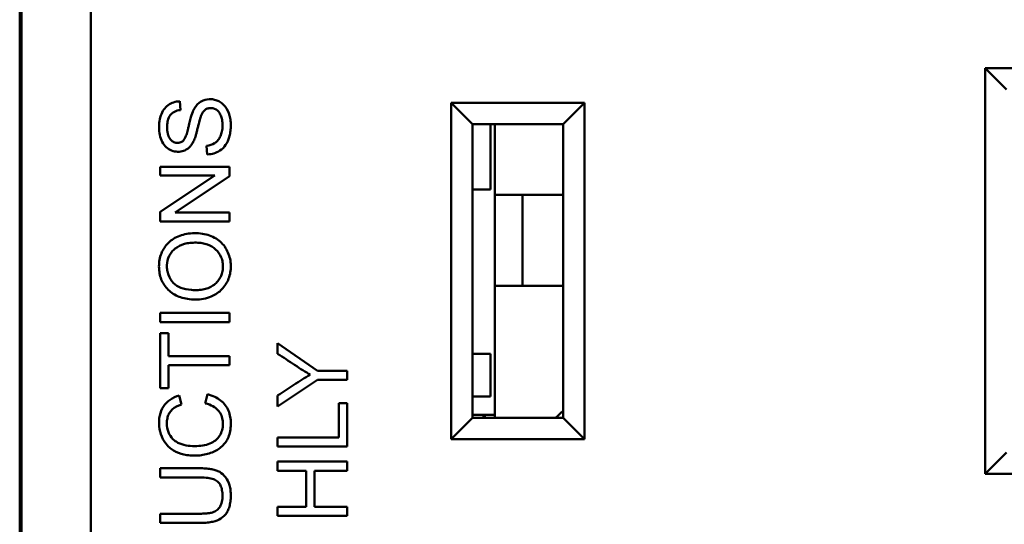
# Model space of a CAD drawing. Units: inches. Extents: x 0 to 16.7, y 0 to 10.7.
# Drawn here: x 1.6 to 2.6, y 6.2 to 6.6 of the extents above; entities that cross this region are included whole.
import ezdxf

# ---------------------------------------------------------------- set-up
doc = ezdxf.new("R2010")
doc.units = ezdxf.units.IN
doc.header["$MEASUREMENT"] = 0
doc.layers.add('Viewport5ForCustomObjects_0', color=7, linetype='Continuous')
doc.layers.add('Visible (ANSI)', color=7, linetype='Continuous', lineweight=50)

# ---------------------------------------------------------------- blocks, each defined once
blk = doc.blocks.new('CustomObjectsInViewport5_0')
at = {"layer": 'Visible (ANSI)'}
for p, q in [((-10001.84752, -10001.02591), (-10001.84752, -10003.60591)), ((-10001.84591, -10003.54843), (-10001.84591, -10001.09975)), ((-10001.78091, -10003.53425), (-10001.78091, -10001.09425)), ((-10001.84752, -10001.4283), (-10001.84591, -10001.4283)), ((-10000.94341, -10001.45725), (-10000.92341, -10001.47725)), ((-10000.94341, -10001.45725), (-10000.81841, -10001.45725)), ((-10000.94341, -10001.83725), (-10000.94341, -10001.45725)), ((-10001.6976, -10001.48821), (-10001.69697, -10001.49646)), ((-10001.42341, -10001.50975), (-10001.44341, -10001.48975)), ((-10001.44341, -10001.80475), (-10001.44341, -10001.48975)), ((-10001.44341, -10001.48975), (-10001.31841, -10001.48975)), ((-10001.33841, -10001.50975), (-10001.31841, -10001.48975)), ((-10001.31841, -10001.48975), (-10001.31841, -10001.80475)), ((-10001.33841, -10001.50975), (-10001.42341, -10001.50975)), ((-10001.42341, -10001.50975), (-10001.42341, -10001.78475)), ((-10001.40641, -10001.50975), (-10001.40641, -10001.57075)), ((-10001.40257, -10001.57595), (-10001.40257, -10001.50975)), ((-10001.33841, -10001.78475), (-10001.33841, -10001.50975)), ((-10001.67179, -10001.53801), (-10001.67251, -10001.5299)), ((-10001.71591, -10001.54954), (-10001.65091, -10001.54954)), ((-10001.71591, -10001.55779), (-10001.71591, -10001.54954)), ((-10001.65091, -10001.54954), (-10001.65091, -10001.55837)), ((-10001.66487, -10001.55779), (-10001.71591, -10001.55779)), ((-10001.71591, -10001.59192), (-10001.66487, -10001.55779)), ((-10001.65091, -10001.55837), (-10001.70199, -10001.59251)), ((-10001.42341, -10001.57075), (-10001.40641, -10001.57075)), ((-10001.37659, -10001.57595), (-10001.40257, -10001.57595)), ((-10001.40257, -10001.66095), (-10001.40257, -10001.57595)), ((-10001.37659, -10001.57595), (-10001.37659, -10001.66095)), ((-10001.37659, -10001.57595), (-10001.33841, -10001.57595)), ((-10001.71591, -10001.60075), (-10001.71591, -10001.59192)), ((-10001.65091, -10001.60075), (-10001.71591, -10001.60075)), ((-10001.70199, -10001.59251), (-10001.65091, -10001.59251)), ((-10001.65091, -10001.59251), (-10001.65091, -10001.60075)), ((-10001.37659, -10001.66095), (-10001.40257, -10001.66095)), ((-10001.40257, -10001.77845), (-10001.40257, -10001.66095)), ((-10001.37659, -10001.66095), (-10001.33841, -10001.66095)), ((-10001.84591, -10001.6783), (-10001.84752, -10001.6783)), ((-10001.71591, -10001.69507), (-10001.71591, -10001.68646)), ((-10001.71591, -10001.68646), (-10001.65091, -10001.68646)), ((-10001.65091, -10001.68646), (-10001.65091, -10001.69507)), ((-10001.65091, -10001.69507), (-10001.71591, -10001.69507)), ((-10001.71591, -10001.70536), (-10001.70824, -10001.70536)), ((-10001.71591, -10001.75688), (-10001.71591, -10001.70536)), ((-10001.70824, -10001.70536), (-10001.70824, -10001.72686)), ((-10001.60591, -10001.7146), (-10001.56844, -10001.74054)), ((-10001.60591, -10001.72463), (-10001.60591, -10001.7146)), ((-10001.70824, -10001.72686), (-10001.65091, -10001.72686)), ((-10001.65091, -10001.72686), (-10001.65091, -10001.73546)), ((-10001.42341, -10001.72475), (-10001.40641, -10001.72475)), ((-10001.40641, -10001.76475), (-10001.40641, -10001.72475)), ((-10001.70824, -10001.73546), (-10001.70824, -10001.75688)), ((-10001.65091, -10001.73546), (-10001.70824, -10001.73546)), ((-10001.56844, -10001.74054), (-10001.54091, -10001.74054)), ((-10001.54091, -10001.74054), (-10001.54091, -10001.74914)), ((-10001.70824, -10001.75688), (-10001.71591, -10001.75688)), ((-10001.56844, -10001.74914), (-10001.60591, -10001.7742)), ((-10001.54091, -10001.74914), (-10001.56844, -10001.74914)), ((-10001.69808, -10001.76371), (-10001.69608, -10001.77217)), ((-10001.6737, -10001.77121), (-10001.67152, -10001.7626)), ((-10001.60591, -10001.7742), (-10001.60591, -10001.76374)), ((-10001.42341, -10001.76475), (-10001.40641, -10001.76475)), ((-10001.54857, -10001.80298), (-10001.54857, -10001.77096)), ((-10001.54857, -10001.77096), (-10001.54091, -10001.77096)), ((-10001.54091, -10001.77096), (-10001.54091, -10001.81158)), ((-10001.44341, -10001.80475), (-10001.42341, -10001.78475)), ((-10001.42341, -10001.78195), (-10001.40257, -10001.78195)), ((-10001.42341, -10001.78475), (-10001.33841, -10001.78475)), ((-10001.41305, -10001.78475), (-10001.41317, -10001.78195)), ((-10001.41216, -10001.78195), (-10001.41204, -10001.78475)), ((-10001.41201, -10001.78475), (-10001.41201, -10001.78195)), ((-10001.40257, -10001.78475), (-10001.40257, -10001.77845)), ((-10001.31841, -10001.80475), (-10001.33841, -10001.78475)), ((-10001.60591, -10001.80298), (-10001.54857, -10001.80298)), ((-10001.60591, -10001.81158), (-10001.60591, -10001.80298)), ((-10001.54091, -10001.81158), (-10001.60591, -10001.81158)), ((-10001.31841, -10001.80475), (-10001.44341, -10001.80475)), ((-10000.92341, -10001.81725), (-10000.94341, -10001.83725)), ((-10001.60591, -10001.82555), (-10001.54091, -10001.82555)), ((-10001.60591, -10001.83416), (-10001.60591, -10001.82555)), ((-10001.54091, -10001.82555), (-10001.54091, -10001.83416)), ((-10001.71591, -10001.84052), (-10001.71591, -10001.8319)), ((-10001.67839, -10001.84052), (-10001.71591, -10001.84052)), ((-10001.57922, -10001.83416), (-10001.60591, -10001.83416)), ((-10001.57922, -10001.86793), (-10001.57922, -10001.83416)), ((-10001.57153, -10001.83416), (-10001.57153, -10001.86793)), ((-10001.54091, -10001.83416), (-10001.57153, -10001.83416)), ((-10000.81841, -10001.83725), (-10000.94341, -10001.83725)), ((-10001.60591, -10001.86793), (-10001.57922, -10001.86793)), ((-10001.60591, -10001.87655), (-10001.60591, -10001.86793)), ((-10001.57153, -10001.86793), (-10001.54091, -10001.86793)), ((-10001.54091, -10001.86793), (-10001.54091, -10001.87655)), ((-10001.71591, -10001.88303), (-10001.71591, -10001.87442)), ((-10001.54091, -10001.87655), (-10001.60591, -10001.87655))]:
    blk.add_line(p, q, dxfattribs=at)
blk.add_ellipse((-10002.67772, -10002.58541), major_axis=(1.01664, 0.80711), ratio=0.112382, start_param=0.002777, end_param=0.091972, dxfattribs=at)
for points, knots in [([(-10001.67773, -10001.50218), (-10001.67801, -10001.50292), (-10001.67873, -10001.50517), (-10001.67995, -10001.50975), (-10001.68114, -10001.5148), (-10001.68204, -10001.51824), (-10001.6829, -10001.52118), (-10001.68375, -10001.52364), (-10001.68458, -10001.52563), (-10001.68566, -10001.52761), (-10001.68716, -10001.52984), (-10001.68919, -10001.53199), (-10001.69227, -10001.53419), (-10001.6966, -10001.53568), (-10001.70253, -10001.53552), (-10001.70791, -10001.53336), (-10001.71256, -10001.52934), (-10001.71558, -10001.52332), (-10001.71712, -10001.51631), (-10001.71704, -10001.50834), (-10001.71561, -10001.50156), (-10001.71282, -10001.49579), (-10001.70872, -10001.49164), (-10001.70351, -10001.48898), (-10001.69965, -10001.48829), (-10001.6976, -10001.48821)], [0, 0, 0, 0, 0.03125, 0.0625, 0.078125, 0.09375, 0.109375, 0.125, 0.140625, 0.15625, 0.1875, 0.21875, 0.25, 0.3125, 0.375, 0.4375, 0.5, 0.5625, 0.625, 0.6875, 0.75, 0.8125, 0.875, 0.9375, 1, 1, 1, 1]), ([(-10001.69697, -10001.49646), (-10001.69909, -10001.49669), (-10001.7028, -10001.49772), (-10001.70676, -10001.50092), (-10001.70869, -10001.50514), (-10001.70939, -10001.50943), (-10001.70949, -10001.51331), (-10001.70922, -10001.5168), (-10001.70841, -10001.52073), (-10001.70643, -10001.52432), (-10001.70374, -10001.52636), (-10001.70137, -10001.52715), (-10001.69871, -10001.52736), (-10001.69632, -10001.52673), (-10001.69437, -10001.52529), (-10001.6931, -10001.52379), (-10001.69177, -10001.52084), (-10001.69066, -10001.51729), (-10001.68976, -10001.51382), (-10001.68884, -10001.50977), (-10001.68733, -10001.50354), (-10001.6858, -10001.49866), (-10001.68443, -10001.49587), (-10001.68287, -10001.49319), (-10001.68065, -10001.4905), (-10001.6765, -10001.4874), (-10001.67151, -10001.48605), (-10001.66589, -10001.48642), (-10001.66202, -10001.48767), (-10001.65822, -10001.4899), (-10001.65403, -10001.49399), (-10001.65112, -10001.4999), (-10001.64983, -10001.50658), (-10001.64973, -10001.51222), (-10001.65017, -10001.51732), (-10001.65142, -10001.52335), (-10001.65427, -10001.52946), (-10001.65793, -10001.53301), (-10001.6601, -10001.53444)], [0, 0, 0, 0, 0.03125, 0.0625, 0.09375, 0.109375, 0.125, 0.140625, 0.15625, 0.1875, 0.21875, 0.234375, 0.25, 0.28125, 0.296875, 0.3125, 0.328125, 0.34375, 0.351562, 0.359375, 0.375, 0.40625, 0.421875, 0.4375, 0.46875, 0.5, 0.5625, 0.59375, 0.625, 0.65625, 0.6875, 0.75, 0.78125, 0.8125, 0.84375, 0.875, 0.9375, 1, 1, 1, 1]), ([(-10001.67251, -10001.5299), (-10001.66948, -10001.52955), (-10001.66573, -10001.52838), (-10001.66215, -10001.52537), (-10001.65991, -10001.52205), (-10001.65825, -10001.51775), (-10001.65746, -10001.51308), (-10001.65749, -10001.50785), (-10001.65834, -10001.50337), (-10001.65996, -10001.49948), (-10001.66298, -10001.49586), (-10001.66702, -10001.49427), (-10001.67121, -10001.49475), (-10001.67465, -10001.49644), (-10001.67666, -10001.49937), (-10001.67773, -10001.50218)], [0, 0, 0, 0, 0.125, 0.1875, 0.25, 0.3125, 0.375, 0.4375, 0.5, 0.5625, 0.625, 0.75, 0.8125, 0.875, 1, 1, 1, 1]), ([(-10001.66634, -10001.67019), (-10001.66865, -10001.67132), (-10001.6734, -10001.67306), (-10001.68097, -10001.67412), (-10001.68866, -10001.67375), (-10001.69533, -10001.67248), (-10001.70125, -10001.67018), (-10001.70634, -10001.66688), (-10001.71063, -10001.66258), (-10001.71383, -10001.65777), (-10001.71598, -10001.65235), (-10001.71707, -10001.64638), (-10001.71712, -10001.6397), (-10001.71602, -10001.63358), (-10001.71375, -10001.6279), (-10001.70923, -10001.62105), (-10001.70452, -10001.6174), (-10001.70076, -10001.61555)], [0, 0, 0, 0, 0.0625, 0.125, 0.1875, 0.25, 0.3125, 0.375, 0.4375, 0.5, 0.5625, 0.625, 0.6875, 0.75, 0.8125, 0.875, 1, 1, 1, 1]), ([(-10001.70076, -10001.61555), (-10001.69676, -10001.61358), (-10001.69018, -10001.61178), (-10001.67992, -10001.61168), (-10001.6729, -10001.61279), (-10001.66644, -10001.6151), (-10001.66074, -10001.61855), (-10001.65626, -10001.62291), (-10001.65176, -10001.63023), (-10001.64961, -10001.63832), (-10001.64984, -10001.64705), (-10001.65111, -10001.65296), (-10001.65353, -10001.65844), (-10001.65813, -10001.66494), (-10001.66271, -10001.66844), (-10001.66634, -10001.67019)], [0, 0, 0, 0, 0.125, 0.1875, 0.25, 0.3125, 0.375, 0.4375, 0.5, 0.625, 0.6875, 0.75, 0.8125, 0.875, 1, 1, 1, 1]), ([(-10001.66399, -10001.62689), (-10001.66615, -10001.62491), (-10001.67005, -10001.62264), (-10001.67651, -10001.62102), (-10001.68207, -10001.62052), (-10001.68804, -10001.62073), (-10001.69496, -10001.62204), (-10001.70083, -10001.62486), (-10001.7051, -10001.62907), (-10001.70843, -10001.63423), (-10001.70988, -10001.64016), (-10001.70952, -10001.64658), (-10001.70801, -10001.65234), (-10001.70558, -10001.65616), (-10001.70338, -10001.65847)], [0, 0, 0, 0, 0.125, 0.1875, 0.25, 0.3125, 0.375, 0.5, 0.5625, 0.625, 0.75, 0.8125, 0.875, 1, 1, 1, 1]), ([(-10001.70338, -10001.65847), (-10001.70159, -10001.66035), (-10001.69695, -10001.66331), (-10001.68876, -10001.66496), (-10001.68034, -10001.66515), (-10001.67463, -10001.66441), (-10001.66966, -10001.66277), (-10001.66539, -10001.66023), (-10001.66183, -10001.65678), (-10001.65927, -10001.65293), (-10001.65766, -10001.64864), (-10001.65702, -10001.64383), (-10001.65732, -10001.63876), (-10001.65896, -10001.63286), (-10001.66161, -10001.62909), (-10001.66399, -10001.62689)], [0, 0, 0, 0, 0.125, 0.25, 0.3125, 0.375, 0.4375, 0.5, 0.5625, 0.625, 0.6875, 0.75, 0.8125, 0.875, 1, 1, 1, 1]), ([(-10001.57531, -10001.74432), (-10001.57744, -10001.74309), (-10001.582, -10001.74035), (-10001.59267, -10001.7334), (-10001.6006, -10001.72813), (-10001.60591, -10001.72463)], [0, 0, 0, 0, 0.25, 0.5, 1, 1, 1, 1]), ([(-10001.60591, -10001.76374), (-10001.60082, -10001.76041), (-10001.59318, -10001.75544), (-10001.58301, -10001.74872), (-10001.57788, -10001.74573), (-10001.57531, -10001.74432)], [0, 0, 0, 0, 0.5, 0.75, 1, 1, 1, 1]), ([(-10001.67152, -10001.7626), (-10001.66667, -10001.76384), (-10001.66059, -10001.7667), (-10001.65483, -10001.77262), (-10001.65176, -10001.77791), (-10001.65031, -10001.78292), (-10001.6498, -10001.78728), (-10001.64976, -10001.79196), (-10001.65029, -10001.7973), (-10001.65188, -10001.80284), (-10001.65444, -10001.80748), (-10001.65787, -10001.81139), (-10001.66211, -10001.81461), (-10001.66733, -10001.81712), (-10001.67296, -10001.8189), (-10001.67877, -10001.81993), (-10001.68502, -10001.82018), (-10001.69292, -10001.81952), (-10001.70157, -10001.81684), (-10001.70967, -10001.81097), (-10001.71498, -10001.80245), (-10001.71698, -10001.79442), (-10001.71709, -10001.78732), (-10001.71623, -10001.78082), (-10001.71331, -10001.7738), (-10001.70704, -10001.76732), (-10001.70134, -10001.76466), (-10001.69808, -10001.76371)], [0, 0, 0, 0, 0.0625, 0.09375, 0.125, 0.15625, 0.171875, 0.1875, 0.21875, 0.25, 0.28125, 0.3125, 0.34375, 0.375, 0.40625, 0.4375, 0.46875, 0.5, 0.5625, 0.625, 0.6875, 0.75, 0.78125, 0.8125, 0.875, 0.9375, 1, 1, 1, 1]), ([(-10001.69608, -10001.77217), (-10001.69953, -10001.77328), (-10001.7037, -10001.77546), (-10001.70713, -10001.77947), (-10001.70884, -10001.78306), (-10001.7097, -10001.78721), (-10001.70967, -10001.79363), (-10001.70786, -10001.80025), (-10001.70365, -10001.80527), (-10001.69942, -10001.80804), (-10001.69439, -10001.80997), (-10001.68782, -10001.81129), (-10001.67958, -10001.81123), (-10001.67249, -10001.81002), (-10001.66634, -10001.80763), (-10001.66176, -10001.80397), (-10001.65872, -10001.79888), (-10001.65714, -10001.7935), (-10001.65704, -10001.78553), (-10001.65905, -10001.78071), (-10001.66133, -10001.77798)], [0, 0, 0, 0, 0.0625, 0.09375, 0.125, 0.15625, 0.1875, 0.25, 0.3125, 0.34375, 0.375, 0.4375, 0.5, 0.5625, 0.625, 0.6875, 0.75, 0.8125, 0.875, 1, 1, 1, 1]), ([(-10001.71591, -10001.8319), (-10001.71198, -10001.8319), (-10001.70414, -10001.8319), (-10001.69237, -10001.8319), (-10001.68257, -10001.8319), (-10001.67472, -10001.8319), (-10001.66968, -10001.83236), (-10001.66532, -10001.83322), (-10001.66057, -10001.83484), (-10001.65567, -10001.8384), (-10001.65197, -10001.84412), (-10001.65033, -10001.84997), (-10001.64973, -10001.85499), (-10001.6498, -10001.8607), (-10001.65045, -10001.86559), (-10001.65171, -10001.86991), (-10001.6542, -10001.8748), (-10001.65863, -10001.87936), (-10001.66483, -10001.88175), (-10001.67152, -10001.88281), (-10001.67743, -10001.88309), (-10001.68395, -10001.88302), (-10001.69244, -10001.88304), (-10001.70312, -10001.88303), (-10001.71164, -10001.88303), (-10001.71591, -10001.88303)], [0, 0, 0, 0, 0.0625, 0.125, 0.1875, 0.21875, 0.25, 0.28125, 0.3125, 0.375, 0.4375, 0.46875, 0.5, 0.53125, 0.5625, 0.59375, 0.625, 0.6875, 0.75, 0.78125, 0.8125, 0.84375, 0.875, 0.9375, 1, 1, 1, 1]), ([(-10001.71591, -10001.87442), (-10001.71286, -10001.87442), (-10001.70677, -10001.87442), (-10001.69764, -10001.87442), (-10001.69003, -10001.87442), (-10001.68394, -10001.87442), (-10001.67935, -10001.87443), (-10001.67488, -10001.8744), (-10001.67117, -10001.8741), (-10001.66805, -10001.87358), (-10001.6649, -10001.87259), (-10001.66185, -10001.87062), (-10001.65913, -10001.86686), (-10001.65789, -10001.86285), (-10001.65752, -10001.85915), (-10001.65758, -10001.85513), (-10001.65815, -10001.85092), (-10001.65975, -10001.84689), (-10001.66207, -10001.84401), (-10001.66705, -10001.84133), (-10001.67322, -10001.84052), (-10001.67839, -10001.84052)], [0, 0, 0, 0, 0.0625, 0.125, 0.1875, 0.21875, 0.25, 0.28125, 0.3125, 0.34375, 0.375, 0.4375, 0.5, 0.5625, 0.59375, 0.625, 0.6875, 0.75, 0.8125, 0.875, 1, 1, 1, 1])]:
    blk.add_open_spline(points, degree=3, knots=knots, dxfattribs=at)
for points in [[(-10001.6601, -10001.53444), (-10001.66354, -10001.5367), (-10001.66743, -10001.5379), (-10001.67179, -10001.53801)], [(-10001.33897, -10001.77845), (-10001.34106, -10001.78054), (-10001.34349, -10001.7829), (-10001.34603, -10001.78474)]]:
    blk.add_open_spline(points, degree=3, dxfattribs=at)

msp = doc.modelspace()

# ---------------------------------------------------------------- block references
at = {"layer": 'Viewport5ForCustomObjects_0'}
msp.add_blockref('CustomObjectsInViewport5_0', (10003.49242, 10008.04611), dxfattribs=at)

doc.saveas('drawing.dxf')
